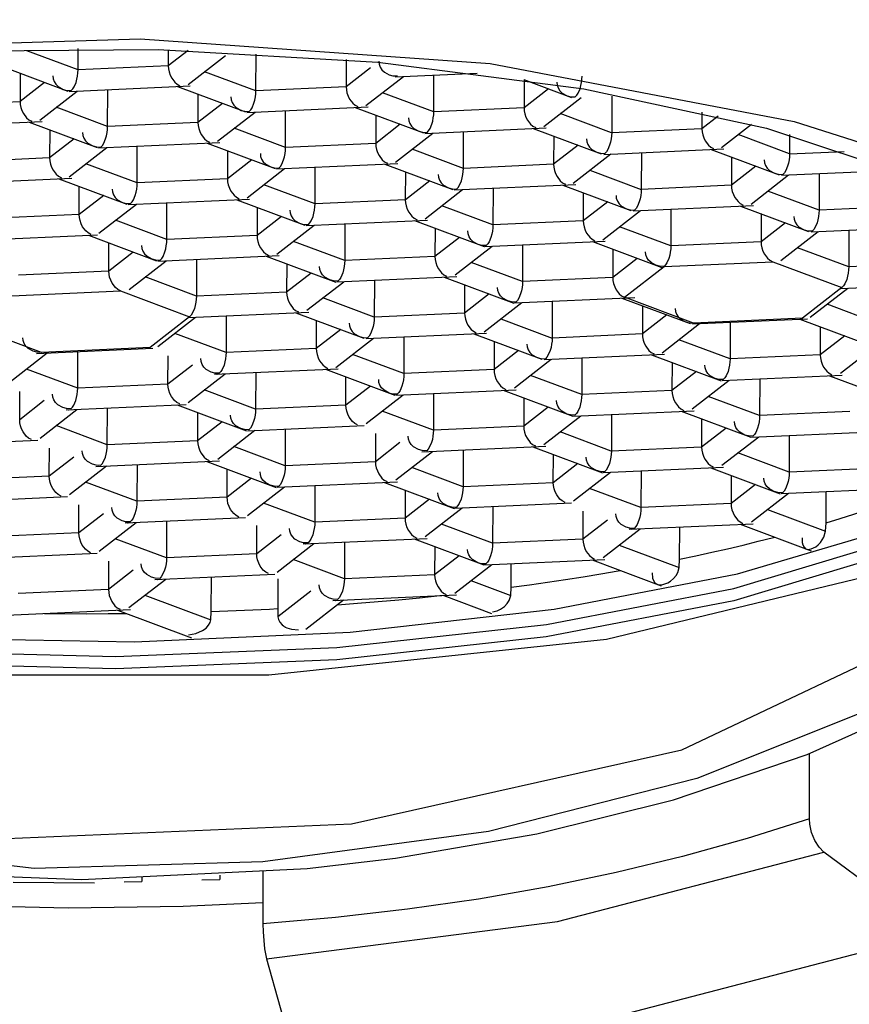
# Model space of a CAD drawing. Units: inches. Extents: x 25.1 to 75.1, y 1.8 to 34.1.
# Drawn here: x 41.6 to 41.8, y 20.9 to 21.2 of the extents above; entities that cross this region are included whole.
import ezdxf

# ---------------------------------------------------------------- set-up
doc = ezdxf.new("R2010")
doc.units = ezdxf.units.IN
doc.header["$MEASUREMENT"] = 0
doc.layers.add('DIM', color=3, linetype='Continuous')
doc.styles.get("Standard").update_dxf_attribs({"font": 'arial.ttf'})
doc.dimstyles.get("Standard").update_dxf_attribs({"dimtxt": 0.18, "dimasz": 0.18, "dimexe": 0.18, "dimexo": 0.0625, "dimgap": 0.09, "dimtad": 0, "dimtih": 1, "dimtoh": 1, "dimdec": 4, "dimzin": 0, "dimdsep": 46, "dimlunit": 4, "dimtxsty": 'Standard', "dimcen": 0.18, "dimadec": 0, "dimazin": 0, "dimtfac": 1, "dimtdec": 4, "dimtofl": 0, "dimtmove": 0, "dimatfit": 3, "dimfxl": 1, "dimfrac": 2, "dimtolj": 1, "dimtzin": 0, "dimarcsym": 0})

# ---------------------------------------------------------------- blocks, each defined once
blk = doc.blocks.new('*D11')
at = {"layer": 'Defpoints', "color": 0, "transparency": 16777216}
for p in [(42.71164, 22.67286), (42.71164, 17.26753), (40.4686, 17.25864)]:
    blk.add_point(p, dxfattribs=at)
at = {"layer": 'DIM', "color": 0, "lineweight": -2, "transparency": 16777216}
for p, q in [((40.4686, 17.32114), (40.4686, 22.85286)), ((42.71164, 17.33003), (42.71164, 22.85286)), ((40.2886, 22.67286), (40.1086, 22.67286)), ((42.89164, 22.67286), (43.07164, 22.67286))]:
    blk.add_line(p, q, dxfattribs=at)
at = {"layer": 'DIM', "color": 0, "transparency": 16777216}
for points in [[(40.2886, 22.70286), (40.2886, 22.64286), (40.4686, 22.67286)], [(42.89164, 22.70286), (42.89164, 22.64286), (42.71164, 22.67286)]]:
    blk.add_solid(points, dxfattribs=at)
at = {"layer": 'DIM', "color": 0, "transparency": 16777216, "insert": (41.59012, 22.67286), "char_height": 0.18, "attachment_point": 5}
blk.add_mtext('\\A1;%%C2 1/4" [57mm]', dxfattribs=at)

msp = doc.modelspace()

# ---------------------------------------------------------------- linework, layer by layer
for points in [[(41.26629, 21.07777), (41.27805, 21.11025), (41.32503, 21.13967), (41.40191, 21.16266), (41.50004, 21.17669), (41.60836, 21.1801), (41.71464, 21.17259), (41.8069, 21.15496), (41.8429, 21.1435), (41.8962, 21.11485), (41.915, 21.08258), (41.91389, 21.07404)], [(41.58952, 21.17062), (41.58953, 21.17709)], [(41.41954, 21.16235), (41.48017, 21.17137), (41.54594, 21.17627), (41.61379, 21.17678), (41.68055, 21.17292), (41.74309, 21.16483), (41.7985, 21.15294), (41.84417, 21.13775)], [(41.5895, 21.17062), (41.57392, 21.17644)], [(41.61691, 21.1767), (41.6169, 21.17184)], [(41.62291, 21.17652), (41.61691, 21.17186)], [(41.62289, 21.16615), (41.63426, 21.175)], [(41.64351, 21.16425), (41.64354, 21.1754)], [(41.56568, 21.17191), (41.58635, 21.16419)], [(41.61691, 21.17186), (41.5895, 21.17062)], [(41.6169, 21.17184), (41.61695, 21.17095), (41.61715, 21.17), (41.61748, 21.16905), (41.61794, 21.16814), (41.61889, 21.16689), (41.6196, 21.16628), (41.62045, 21.16582)], [(41.67093, 21.17376), (41.6709, 21.16547)], [(41.67835, 21.17126), (41.6709, 21.16548)], [(41.68087, 21.17323), (41.68097, 21.17235), (41.68128, 21.17149), (41.68179, 21.17068), (41.68251, 21.16997), (41.68401, 21.16914), (41.68512, 21.16885), (41.68647, 21.16878)], [(41.90535, 21.03004), (41.83168, 20.97703), (41.77738, 20.95535), (41.7141, 20.9393), (41.64559, 20.93005), (41.57621, 20.928), (41.45053, 20.94274), (41.34453, 20.97957), (41.30116, 21.00672), (41.26904, 21.03837), (41.25057, 21.07263), (41.24646, 21.10731), (41.27594, 21.17016)], [(41.5719, 21.16959), (41.57188, 21.16105)], [(41.58185, 21.16878), (41.58194, 21.16791), (41.58225, 21.16706), (41.58276, 21.16626), (41.58349, 21.16554), (41.58499, 21.16471), (41.58611, 21.16441), (41.58745, 21.16434)], [(41.58745, 21.16434), (41.58794, 21.16486), (41.58836, 21.16551), (41.58891, 21.16684), (41.58916, 21.16779), (41.58936, 21.16876), (41.58947, 21.16971), (41.58952, 21.17062)], [(41.64352, 21.16425), (41.62793, 21.17007)], [(41.67689, 21.15977), (41.68828, 21.16863)], [(41.68578, 21.16852), (41.71065, 21.16962)], [(41.69751, 21.15787), (41.69754, 21.16904)], [(41.74048, 21.1624), (41.74098, 21.16292), (41.74138, 21.16358), (41.74193, 21.1649), (41.74219, 21.16585), (41.74239, 21.16683), (41.7425, 21.16777), (41.74254, 21.16868)], [(41.57932, 21.16683), (41.57188, 21.16105)], [(41.58679, 21.16409), (41.62359, 21.16573)], [(41.61969, 21.16555), (41.64034, 21.15783)], [(41.6709, 21.16548), (41.64352, 21.16425)], [(41.6709, 21.16547), (41.67097, 21.16457), (41.67115, 21.16362), (41.67149, 21.16267), (41.67194, 21.16177), (41.67289, 21.16052), (41.6736, 21.15991), (41.67447, 21.15945)], [(41.72482, 21.16771), (41.73938, 21.16227)], [(41.72493, 21.16767), (41.72492, 21.15911)], [(41.73487, 21.16685), (41.73498, 21.16597), (41.73527, 21.16512), (41.73579, 21.1643), (41.73652, 21.1636), (41.73803, 21.16277), (41.73914, 21.16248), (41.74048, 21.1624)], [(41.83635, 21.02376), (41.78865, 21.00937), (41.73168, 20.99844), (41.66811, 20.99144), (41.6009, 20.98871), (41.53319, 20.99039), (41.46816, 20.9964), (41.40885, 21.00645), (41.35802, 21.02008), (41.31804, 21.03664), (41.29082, 21.05536), (41.27759, 21.07538), (41.27898, 21.09575), (41.29495, 21.11551), (41.3247, 21.13374), (41.3669, 21.14961), (41.41954, 21.16235)], [(41.57786, 21.15535), (41.58925, 21.16419)], [(41.59849, 21.15344), (41.59853, 21.16461)], [(41.6259, 21.16322), (41.62589, 21.15467)], [(41.63586, 21.16242), (41.63596, 21.16154), (41.63626, 21.16068), (41.63678, 21.15988), (41.63748, 21.15916), (41.639, 21.15833), (41.64011, 21.15804), (41.64146, 21.15797)], [(41.64146, 21.15797), (41.64196, 21.15848), (41.64236, 21.15913), (41.6429, 21.16048), (41.64317, 21.16141), (41.64336, 21.16239), (41.64347, 21.16335), (41.64351, 21.16425)], [(41.69751, 21.15787), (41.68194, 21.16369)], [(41.73235, 21.1649), (41.72491, 21.15911)], [(41.73089, 21.15341), (41.74228, 21.16225)], [(41.75156, 21.16266), (41.75153, 21.15151)], [(41.54449, 21.15983), (41.57188, 21.16105)], [(41.57188, 21.16105), (41.57194, 21.16014), (41.57214, 21.15919), (41.57246, 21.15825), (41.57291, 21.15733), (41.57386, 21.15608), (41.57458, 21.15547), (41.57544, 21.15501)], [(41.59849, 21.15345), (41.5829, 21.15927)], [(41.63334, 21.16045), (41.62589, 21.15467)], [(41.64075, 21.15771), (41.67761, 21.15937)], [(41.67369, 21.15918), (41.69436, 21.15146)], [(41.72491, 21.15911), (41.69751, 21.15787)], [(41.72492, 21.15911), (41.72497, 21.15821), (41.72516, 21.15726), (41.72549, 21.1563), (41.72594, 21.15539), (41.7269, 21.15414), (41.72761, 21.15355), (41.72847, 21.15309)], [(41.63187, 21.14899), (41.64325, 21.15782)], [(41.6525, 21.14706), (41.65252, 21.15824)], [(41.67992, 21.15686), (41.67989, 21.14831)], [(41.69546, 21.15159), (41.69595, 21.15212), (41.69637, 21.15277), (41.69692, 21.1541), (41.69718, 21.15504), (41.69736, 21.15602), (41.69749, 21.15698), (41.69751, 21.15787)], [(41.75152, 21.1515), (41.73593, 21.15734)], [(41.77893, 21.15776), (41.77891, 21.15273)], [(41.78391, 21.15661), (41.77892, 21.15275)], [(41.54176, 21.15328), (41.57858, 21.15492)], [(41.57466, 21.15475), (41.59533, 21.14702)], [(41.59643, 21.14717), (41.59693, 21.14769), (41.59735, 21.14834), (41.59788, 21.14967), (41.59815, 21.15062), (41.59835, 21.15158), (41.59845, 21.15254), (41.59849, 21.15344)], [(41.62589, 21.15467), (41.59849, 21.15345)], [(41.62589, 21.15467), (41.62595, 21.15376), (41.62614, 21.15281), (41.62646, 21.15188), (41.62693, 21.15096), (41.62787, 21.14971), (41.62859, 21.1491), (41.62945, 21.14864)], [(41.68733, 21.15409), (41.67989, 21.1483)], [(41.68986, 21.15604), (41.68996, 21.15516), (41.69026, 21.15431), (41.69078, 21.15352), (41.6915, 21.15279), (41.693, 21.15196), (41.69411, 21.15167), (41.69546, 21.15159)], [(41.7849, 21.14704), (41.794, 21.15412)], [(41.58089, 21.15242), (41.58086, 21.14386)], [(41.59083, 21.15161), (41.59093, 21.15074), (41.59124, 21.14987), (41.59175, 21.14907), (41.59247, 21.14837), (41.59397, 21.14752), (41.59508, 21.14724), (41.59643, 21.14717)], [(41.65249, 21.14708), (41.63692, 21.1529)], [(41.68588, 21.14261), (41.69726, 21.15144)], [(41.69476, 21.15134), (41.73161, 21.15299)], [(41.7065, 21.1407), (41.70653, 21.15186)], [(41.72769, 21.1528), (41.74836, 21.14508)], [(41.73392, 21.15048), (41.7339, 21.14194)], [(41.75153, 21.15151), (41.75148, 21.15059), (41.75136, 21.14964), (41.75118, 21.14866), (41.75091, 21.14773), (41.75036, 21.1464), (41.74996, 21.14575), (41.74947, 21.14522)], [(41.77892, 21.15275), (41.75152, 21.1515)], [(41.77891, 21.15273), (41.77897, 21.15184), (41.77917, 21.15089), (41.7795, 21.14994), (41.77996, 21.14903), (41.7809, 21.14777), (41.78161, 21.14717), (41.78247, 21.14671)], [(41.80553, 21.14514), (41.78995, 21.15097)], [(41.80554, 21.15098), (41.80553, 21.14514)], [(41.58831, 21.14964), (41.58086, 21.14386)], [(41.59573, 21.1469), (41.63258, 21.14856)], [(41.60747, 21.13627), (41.6075, 21.14743)], [(41.62868, 21.14838), (41.64933, 21.14065)], [(41.67989, 21.1483), (41.65249, 21.14708)], [(41.67989, 21.14831), (41.67996, 21.1474), (41.68014, 21.14645), (41.68047, 21.1455), (41.68093, 21.14459), (41.68188, 21.14333), (41.68258, 21.14274), (41.68344, 21.14228)], [(41.74134, 21.14771), (41.73389, 21.14194)], [(41.74386, 21.14967), (41.74396, 21.14879), (41.74426, 21.14794), (41.74478, 21.14714), (41.7455, 21.14643), (41.747, 21.1456), (41.74813, 21.1453), (41.74947, 21.14522)], [(41.58684, 21.13818), (41.59824, 21.14701)], [(41.63489, 21.14606), (41.63487, 21.1375)], [(41.64485, 21.14523), (41.64494, 21.14436), (41.64523, 21.1435), (41.64575, 21.1427), (41.64647, 21.14199), (41.64799, 21.14116), (41.6491, 21.14088), (41.65044, 21.1408)], [(41.65044, 21.1408), (41.65094, 21.14131), (41.65134, 21.14198), (41.65189, 21.14329), (41.65215, 21.14424), (41.65235, 21.14521), (41.65246, 21.14617), (41.6525, 21.14706)], [(41.7065, 21.1407), (41.69092, 21.14653)], [(41.73987, 21.13624), (41.75127, 21.14508)], [(41.7491, 21.14497), (41.78561, 21.14662)], [(41.76054, 21.14549), (41.76051, 21.13433)], [(41.78171, 21.14644), (41.80236, 21.13872)], [(41.80553, 21.14514), (41.80549, 21.14424), (41.80538, 21.14328), (41.80518, 21.1423), (41.80492, 21.14135), (41.80436, 21.14002), (41.80396, 21.13937), (41.80347, 21.13886)], [(41.80553, 21.14514), (41.82215, 21.14588)], [(41.58086, 21.14386), (41.55348, 21.14264)], [(41.58086, 21.14386), (41.58093, 21.14295), (41.58113, 21.14203), (41.58145, 21.14107), (41.5819, 21.14015), (41.58284, 21.1389), (41.58355, 21.13829), (41.58443, 21.13784)], [(41.60747, 21.13627), (41.59189, 21.1421)], [(41.6423, 21.14328), (41.63486, 21.13749)], [(41.64974, 21.14053), (41.6866, 21.14218)], [(41.68268, 21.142), (41.70333, 21.13427)], [(41.73389, 21.14194), (41.7065, 21.1407)], [(41.7339, 21.14194), (41.73396, 21.14103), (41.73415, 21.14008), (41.73447, 21.13914), (41.73493, 21.13822), (41.73588, 21.13696), (41.7366, 21.13636), (41.73746, 21.1359)], [(41.78793, 21.14411), (41.7879, 21.13556)], [(41.79535, 21.14134), (41.78791, 21.13556)], [(41.79788, 21.14331), (41.79797, 21.14242), (41.79828, 21.14157), (41.79879, 21.14077), (41.7995, 21.14005), (41.80101, 21.13922), (41.80212, 21.13893), (41.80347, 21.13886)], [(41.64085, 21.1318), (41.65223, 21.14063)], [(41.66148, 21.12991), (41.66151, 21.14105)], [(41.6889, 21.13968), (41.68887, 21.13113)], [(41.69884, 21.13886), (41.69895, 21.13799), (41.69925, 21.13713), (41.69977, 21.13633), (41.70048, 21.13563), (41.70198, 21.13479), (41.7031, 21.1345), (41.70445, 21.13442)], [(41.70445, 21.13442), (41.70494, 21.13494), (41.70535, 21.1356), (41.70589, 21.13692), (41.70617, 21.13787), (41.70634, 21.13883), (41.70646, 21.13979), (41.7065, 21.1407)], [(41.74492, 21.14016), (41.7605, 21.13434)], [(41.79389, 21.12986), (41.80526, 21.13871)], [(41.8031, 21.13861), (41.83811, 21.14017)], [(41.81454, 21.13913), (41.81451, 21.12795)], [(41.54994, 21.13605), (41.58757, 21.13775)], [(41.58365, 21.13757), (41.60432, 21.12985)], [(41.58985, 21.12669), (41.58988, 21.13525)], [(41.60541, 21.12999), (41.60591, 21.13052), (41.60633, 21.13117), (41.60688, 21.13248), (41.60713, 21.13343), (41.60733, 21.13441), (41.60745, 21.13536), (41.60747, 21.13627)], [(41.63486, 21.13749), (41.60747, 21.13627)], [(41.63487, 21.1375), (41.63493, 21.13659), (41.63512, 21.13566), (41.63544, 21.13469), (41.6359, 21.1338), (41.63686, 21.13252), (41.63757, 21.13193), (41.63843, 21.13147)], [(41.66148, 21.12989), (41.64591, 21.13572)], [(41.69632, 21.1369), (41.68888, 21.13113)], [(41.70373, 21.13415), (41.7406, 21.13581)], [(41.73668, 21.13564), (41.75735, 21.12791)], [(41.78791, 21.13556), (41.7605, 21.13434)], [(41.7879, 21.13556), (41.78795, 21.13465), (41.78815, 21.1337), (41.78848, 21.13277), (41.78894, 21.13185), (41.78989, 21.1306), (41.79059, 21.12999), (41.79146, 21.12953)], [(41.59729, 21.13248), (41.58985, 21.1267)], [(41.59982, 21.13444), (41.59992, 21.13355), (41.60022, 21.1327), (41.60073, 21.1319), (41.60146, 21.13118), (41.60296, 21.13037), (41.60407, 21.13007), (41.60541, 21.12999)], [(41.69486, 21.12543), (41.70624, 21.13427)], [(41.71551, 21.13468), (41.71549, 21.12353)], [(41.7429, 21.13331), (41.74288, 21.12475)], [(41.75285, 21.1325), (41.75294, 21.13163), (41.75325, 21.13076), (41.75376, 21.12996), (41.75449, 21.12925), (41.75599, 21.12841), (41.7571, 21.12813), (41.75845, 21.12806)], [(41.76051, 21.13433), (41.76047, 21.13343), (41.76035, 21.13247), (41.76016, 21.13149), (41.7599, 21.13054), (41.75933, 21.12923), (41.75893, 21.12856), (41.75845, 21.12806)], [(41.81452, 21.12797), (41.79893, 21.13378)], [(41.59583, 21.12099), (41.60722, 21.12984)], [(41.60472, 21.12972), (41.64157, 21.13137)], [(41.61646, 21.1191), (41.61649, 21.13024)], [(41.63767, 21.13119), (41.65832, 21.12348)], [(41.65943, 21.12363), (41.65992, 21.12414), (41.66033, 21.12479), (41.66087, 21.12611), (41.66114, 21.12706), (41.66133, 21.12802), (41.66144, 21.12898), (41.66148, 21.12991)], [(41.68888, 21.13113), (41.66148, 21.12989)], [(41.68887, 21.13113), (41.68893, 21.13022), (41.68913, 21.12928), (41.68946, 21.12833), (41.68991, 21.12742), (41.69086, 21.12615), (41.69157, 21.12555), (41.69243, 21.12509)], [(41.71549, 21.12353), (41.69991, 21.12935)], [(41.75032, 21.13053), (41.74288, 21.12475)], [(41.75808, 21.1278), (41.79459, 21.12944)], [(41.79069, 21.12927), (41.81134, 21.12154)], [(41.58985, 21.1267), (41.56246, 21.12546)], [(41.59342, 21.12067), (41.59255, 21.12113), (41.59185, 21.12173), (41.59089, 21.12299), (41.59043, 21.1239), (41.59011, 21.12485), (41.58992, 21.1258), (41.58985, 21.12669)], [(41.64388, 21.12887), (41.64386, 21.12032)], [(41.65382, 21.12806), (41.65391, 21.12718), (41.65422, 21.12634), (41.65474, 21.12552), (41.65546, 21.12482), (41.65697, 21.12399), (41.65808, 21.12369), (41.65943, 21.12363)], [(41.74884, 21.11904), (41.76025, 21.1279)], [(41.76953, 21.12832), (41.76949, 21.11716)], [(41.7969, 21.12695), (41.79689, 21.11839)], [(41.81451, 21.12795), (41.81447, 21.12706), (41.81436, 21.12609), (41.81417, 21.12512), (41.8139, 21.12418), (41.81335, 21.12287), (41.81295, 21.12219), (41.81246, 21.12169)], [(41.8419, 21.12919), (41.81452, 21.12797)], [(41.22368, 21.12334), (41.22501, 21.09727), (41.23774, 21.06359), (41.26015, 21.03274), (41.29023, 21.0058), (41.32633, 20.98292), (41.36716, 20.96392), (41.41057, 20.94905), (41.458, 20.93747), (41.49482, 20.93124), (41.534, 20.92694), (41.59066, 20.92468), (41.65907, 20.928), (41.68592, 20.93116), (41.72878, 20.93859), (41.77026, 20.94893), (41.81093, 20.96267), (41.84865, 20.97958), (41.88226, 20.99951), (41.91085, 21.02233), (41.93365, 21.048), (41.94982, 21.07663), (41.95808, 21.10842), (41.95731, 21.12368)], [(41.61646, 21.1191), (41.60088, 21.12493)], [(41.6513, 21.12609), (41.64385, 21.12033)], [(41.64982, 21.11461), (41.66122, 21.12348)], [(41.65872, 21.12335), (41.69557, 21.125)], [(41.6705, 21.12387), (41.67047, 21.11272)], [(41.69167, 21.12483), (41.71279, 21.11693)], [(41.71549, 21.12353), (41.71544, 21.12262), (41.71533, 21.12167), (41.71514, 21.1207), (41.71488, 21.11975), (41.71432, 21.11842), (41.71392, 21.11777), (41.71343, 21.11725)], [(41.74288, 21.12475), (41.71549, 21.12353)], [(41.74288, 21.12475), (41.74294, 21.12384), (41.74313, 21.12291), (41.74346, 21.12196), (41.74391, 21.12104), (41.74486, 21.11979), (41.74558, 21.11918), (41.74644, 21.11872)], [(41.80432, 21.12415), (41.79688, 21.11838)], [(41.80686, 21.12612), (41.80696, 21.12525), (41.80726, 21.12439), (41.80776, 21.12359), (41.80848, 21.12288), (41.81, 21.12204), (41.81111, 21.12175), (41.81246, 21.12169)], [(41.55893, 21.11889), (41.59542, 21.12052)], [(41.59264, 21.12038), (41.61331, 21.11267)], [(41.64385, 21.12033), (41.61646, 21.1191)], [(41.64386, 21.12032), (41.64392, 21.11942), (41.64411, 21.11847), (41.64443, 21.11752), (41.64489, 21.11661), (41.64584, 21.11535), (41.64656, 21.11476), (41.64742, 21.11429)], [(41.69789, 21.1225), (41.69786, 21.11394)], [(41.71343, 21.11725), (41.71208, 21.11733), (41.71097, 21.1176), (41.70947, 21.11844), (41.70875, 21.11915), (41.70824, 21.11996), (41.70793, 21.12082), (41.70783, 21.1217)], [(41.76949, 21.11716), (41.7539, 21.12297)], [(41.80285, 21.11268), (41.81425, 21.12152)], [(41.81208, 21.12143), (41.84861, 21.12307)], [(41.82352, 21.12194), (41.8235, 21.11079)], [(41.59883, 21.10952), (41.59886, 21.11806)], [(41.6088, 21.11725), (41.6089, 21.11637), (41.60921, 21.11553), (41.60972, 21.11473), (41.61044, 21.11401), (41.61194, 21.11318), (41.61306, 21.11288), (41.6144, 21.11282)], [(41.6144, 21.11282), (41.6149, 21.11333), (41.61532, 21.11398), (41.61586, 21.11531), (41.61613, 21.11626), (41.6163, 21.11722), (41.61643, 21.11817), (41.61646, 21.1191)], [(41.67046, 21.11272), (41.65489, 21.11854)], [(41.70531, 21.11972), (41.69786, 21.11394)], [(41.71305, 21.11701), (41.74958, 21.11863)], [(41.7245, 21.11751), (41.72447, 21.10635)], [(41.74566, 21.11846), (41.76678, 21.11056)], [(41.79688, 21.11838), (41.76949, 21.11716)], [(41.79689, 21.11839), (41.79694, 21.11748), (41.79714, 21.11655), (41.79746, 21.11558), (41.79793, 21.11466), (41.79887, 21.11341), (41.79959, 21.1128), (41.80044, 21.11234)], [(41.60628, 21.1153), (41.59883, 21.10952)], [(41.70402, 21.10841), (41.71522, 21.1171)], [(41.75189, 21.11614), (41.75186, 21.10758)], [(41.76743, 21.11088), (41.76608, 21.11096), (41.76497, 21.11126), (41.76347, 21.11207), (41.76275, 21.11278), (41.76223, 21.11359), (41.76193, 21.11444), (41.76183, 21.11533)], [(41.76949, 21.11716), (41.76946, 21.11625), (41.76933, 21.1153), (41.76915, 21.11432), (41.76889, 21.11337), (41.76832, 21.11206), (41.76791, 21.11141), (41.76743, 21.11088)], [(41.82349, 21.11078), (41.80792, 21.11661)], [(41.605, 21.10396), (41.61621, 21.11267)], [(41.61371, 21.11256), (41.65055, 21.1142)], [(41.62547, 21.11307), (41.62545, 21.10191)], [(41.64664, 21.11402), (41.66778, 21.10613)], [(41.65286, 21.11169), (41.65284, 21.10315)], [(41.67047, 21.11272), (41.67043, 21.11183), (41.67031, 21.11086), (41.67012, 21.10989), (41.66986, 21.10895), (41.6693, 21.10761), (41.6689, 21.10696), (41.66841, 21.10644)], [(41.69786, 21.11394), (41.67046, 21.11272)], [(41.69786, 21.11394), (41.69791, 21.11305), (41.69811, 21.1121), (41.69844, 21.11115), (41.6989, 21.11024), (41.69985, 21.10899), (41.70055, 21.10838), (41.70141, 21.10792)], [(41.72447, 21.10635), (41.70889, 21.11216)], [(41.75931, 21.11337), (41.75186, 21.10757)], [(41.76743, 21.11088), (41.80044, 21.11234)], [(41.80044, 21.11234), (41.82144, 21.1045)], [(41.85089, 21.11202), (41.82349, 21.11078)], [(41.59883, 21.10952), (41.57144, 21.1083)], [(41.60239, 21.10348), (41.60154, 21.10395), (41.60083, 21.10456), (41.59987, 21.1058), (41.59942, 21.10673), (41.5991, 21.10766), (41.5989, 21.10861), (41.59883, 21.10952)], [(41.66028, 21.10892), (41.65284, 21.10315)], [(41.66841, 21.10644), (41.66706, 21.10652), (41.66595, 21.10682), (41.66444, 21.10763), (41.66372, 21.10835), (41.66321, 21.10915), (41.6629, 21.11001), (41.66281, 21.11089)], [(41.75542, 21.10154), (41.76743, 21.11088)], [(41.8235, 21.11079), (41.82346, 21.10987), (41.82335, 21.10892), (41.82315, 21.10795), (41.82289, 21.107), (41.82233, 21.10568), (41.82193, 21.10503), (41.82144, 21.1045)], [(41.62545, 21.10192), (41.60986, 21.10774)], [(41.659, 21.0976), (41.6702, 21.10629)], [(41.66804, 21.1062), (41.70455, 21.10784)], [(41.67948, 21.10671), (41.67944, 21.09554)], [(41.70065, 21.10765), (41.72178, 21.09975)], [(41.70686, 21.10533), (41.70685, 21.09677)], [(41.72447, 21.10635), (41.72443, 21.10545), (41.72432, 21.10449), (41.72413, 21.10351), (41.72386, 21.10258), (41.7233, 21.10125), (41.7229, 21.1006), (41.72242, 21.10007)], [(41.75186, 21.10757), (41.72447, 21.10635)], [(41.75186, 21.10758), (41.75193, 21.10669), (41.75211, 21.10574), (41.75245, 21.10477), (41.7529, 21.10386), (41.75385, 21.10262), (41.75455, 21.10201), (41.75543, 21.10154)], [(41.82107, 21.10424), (41.8576, 21.10588)], [(41.56939, 21.10202), (41.60239, 21.10348)], [(41.60239, 21.10348), (41.62339, 21.09564)], [(41.65284, 21.10315), (41.62545, 21.10192)], [(41.65284, 21.10315), (41.6529, 21.10224), (41.65309, 21.10129), (41.65341, 21.10035), (41.65387, 21.09943), (41.65482, 21.09818), (41.65554, 21.09757), (41.6564, 21.09711)], [(41.71429, 21.10256), (41.70685, 21.09677)], [(41.72242, 21.10007), (41.72107, 21.10015), (41.71995, 21.10045), (41.71844, 21.10126), (41.71774, 21.10198), (41.71722, 21.10278), (41.71692, 21.10363), (41.71682, 21.10452)], [(41.82144, 21.1045), (41.80943, 21.09518)], [(41.81183, 21.0955), (41.82323, 21.10435)], [(41.62545, 21.10191), (41.6254, 21.10102), (41.62529, 21.10005), (41.62509, 21.09908), (41.62483, 21.09814), (41.62428, 21.09682), (41.62387, 21.09615), (41.62339, 21.09564)], [(41.67945, 21.09555), (41.66386, 21.10137)], [(41.71283, 21.09109), (41.72421, 21.09992)], [(41.72204, 21.09982), (41.75857, 21.10146)], [(41.73348, 21.10034), (41.73346, 21.08917)], [(41.75465, 21.10127), (41.77532, 21.09356)], [(41.77642, 21.09371), (41.75542, 21.10154)], [(41.83248, 21.09361), (41.81691, 21.09943)], [(41.62301, 21.09539), (41.65954, 21.09703)], [(41.65562, 21.09685), (41.67629, 21.08912)], [(41.70685, 21.09677), (41.67945, 21.09555)], [(41.70685, 21.09677), (41.7069, 21.09588), (41.7071, 21.09493), (41.70743, 21.09398), (41.70789, 21.09307), (41.70883, 21.09181), (41.70954, 21.09121), (41.7104, 21.09075)], [(41.76088, 21.09895), (41.76085, 21.0904)], [(41.77082, 21.09814), (41.77091, 21.09726), (41.77122, 21.09642), (41.77173, 21.0956), (41.77246, 21.0949), (41.77396, 21.09407), (41.77507, 21.09377), (41.77642, 21.09369)], [(41.62339, 21.09564), (41.61138, 21.08631)], [(41.61377, 21.08662), (41.62518, 21.09548)], [(41.63446, 21.0959), (41.63443, 21.08474)], [(41.66185, 21.09453), (41.66182, 21.08597)], [(41.67179, 21.09371), (41.67189, 21.09284), (41.67219, 21.09197), (41.67271, 21.09117), (41.67343, 21.09046), (41.67493, 21.08962), (41.67604, 21.08935), (41.6774, 21.08927)], [(41.67944, 21.09554), (41.67941, 21.09464), (41.67929, 21.09368), (41.67911, 21.0927), (41.67884, 21.09177), (41.67827, 21.09045), (41.67787, 21.08979), (41.6774, 21.08927)], [(41.71788, 21.09501), (41.73346, 21.08917)], [(41.76829, 21.09619), (41.76085, 21.09041)], [(41.76682, 21.0847), (41.77822, 21.09354)], [(41.77605, 21.09345), (41.81094, 21.09501)], [(41.80943, 21.09518), (41.77642, 21.09371)], [(41.78749, 21.09396), (41.78746, 21.0828)], [(41.80865, 21.09491), (41.82932, 21.08719)], [(41.57837, 21.08483), (41.55738, 21.09269)], [(41.63443, 21.08474), (41.61885, 21.09056)], [(41.66927, 21.09175), (41.66182, 21.08596)], [(41.67703, 21.08901), (41.71354, 21.09065)], [(41.70964, 21.09048), (41.73029, 21.08275)], [(41.76085, 21.09041), (41.73346, 21.08917)], [(41.76085, 21.0904), (41.76092, 21.0895), (41.76109, 21.08855), (41.76143, 21.08762), (41.76189, 21.08669), (41.76283, 21.08543), (41.76354, 21.08483), (41.7644, 21.08437)], [(41.81487, 21.09258), (41.81486, 21.08402)], [(41.27639, 21.08747), (41.2776, 21.07914), (41.29082, 21.05912), (41.31805, 21.0404), (41.35803, 21.02383), (41.40886, 21.01021), (41.46816, 21.00016), (41.53321, 20.99415), (41.6009, 20.99247), (41.66812, 20.99519), (41.73169, 21.00218), (41.78867, 21.01314), (41.83636, 21.02752), (41.87254, 21.04466), (41.89554, 21.06378), (41.90427, 21.08395), (41.90434, 21.08584)], [(41.57837, 21.08483), (41.57702, 21.08492), (41.5759, 21.08521), (41.5744, 21.08603), (41.57368, 21.08673), (41.57317, 21.08755), (41.57286, 21.0884), (41.57277, 21.08928)], [(41.66779, 21.08026), (41.6792, 21.08911)], [(41.68846, 21.08953), (41.68843, 21.07838)], [(41.71585, 21.08816), (41.71583, 21.0796)], [(41.72581, 21.08733), (41.7259, 21.08646), (41.72621, 21.08561), (41.72671, 21.08481), (41.72743, 21.0841), (41.72894, 21.08326), (41.73005, 21.08298), (41.7314, 21.08288)], [(41.73346, 21.08917), (41.73342, 21.08827), (41.7333, 21.0873), (41.73311, 21.08633), (41.73285, 21.08539), (41.73229, 21.08408), (41.73189, 21.08341), (41.7314, 21.08288)], [(41.78746, 21.08281), (41.77188, 21.08863)], [(41.8223, 21.08981), (41.81485, 21.08403)], [(41.56897, 21.07599), (41.58016, 21.08469)], [(41.57689, 21.08452), (41.61219, 21.08611)], [(41.57759, 21.08456), (41.57771, 21.08452)], [(41.61138, 21.08631), (41.57837, 21.08483)], [(41.58941, 21.07393), (41.58944, 21.08509)], [(41.63443, 21.08474), (41.63439, 21.08383), (41.63427, 21.08288), (41.63409, 21.0819), (41.63382, 21.08096), (41.63326, 21.07964), (41.63286, 21.07899), (41.63238, 21.07846)], [(41.66182, 21.08596), (41.63443, 21.08474)], [(41.66182, 21.08597), (41.66189, 21.08507), (41.66208, 21.08413), (41.66241, 21.08317), (41.66286, 21.08226), (41.6638, 21.081), (41.66453, 21.0804), (41.66539, 21.07994)], [(41.72326, 21.08538), (41.71582, 21.0796)], [(41.82103, 21.07849), (41.83222, 21.08718)], [(41.61681, 21.07516), (41.61683, 21.08372)], [(41.63238, 21.07846), (41.63103, 21.07854), (41.62991, 21.07884), (41.62842, 21.07965), (41.6277, 21.08037), (41.62718, 21.08117), (41.62688, 21.08203), (41.62677, 21.08291)], [(41.68843, 21.07836), (41.67285, 21.0842)], [(41.722, 21.07404), (41.73319, 21.08275)], [(41.73103, 21.08265), (41.76756, 21.08428)], [(41.74247, 21.08315), (41.74244, 21.072)], [(41.76364, 21.08412), (41.78477, 21.07621)], [(41.76986, 21.08178), (41.76983, 21.07322)], [(41.78746, 21.0828), (41.78742, 21.0819), (41.7873, 21.08094), (41.78711, 21.07998), (41.78686, 21.07902), (41.78629, 21.0777), (41.78589, 21.07704), (41.7854, 21.07653)], [(41.81485, 21.08403), (41.78746, 21.08281)], [(41.81486, 21.08402), (41.81491, 21.08313), (41.81511, 21.08218), (41.81543, 21.08124), (41.81589, 21.08032), (41.81684, 21.07907), (41.81756, 21.07846), (41.81842, 21.078)], [(41.58941, 21.07393), (41.57382, 21.07976)], [(41.62425, 21.08096), (41.61681, 21.07515)], [(41.6309, 21.07816), (41.66853, 21.07984)], [(41.64344, 21.07872), (41.64342, 21.06757)], [(41.66461, 21.07967), (41.68572, 21.07177)], [(41.68843, 21.07838), (41.6884, 21.07746), (41.68828, 21.07651), (41.68809, 21.07553), (41.68783, 21.07458), (41.68726, 21.07327), (41.68686, 21.07261), (41.68637, 21.0721)], [(41.71582, 21.0796), (41.68843, 21.07836)], [(41.71583, 21.0796), (41.71589, 21.07869), (41.71608, 21.07775), (41.7164, 21.07681), (41.71688, 21.07588), (41.71782, 21.07462), (41.71852, 21.07402), (41.71939, 21.07356)], [(41.77728, 21.079), (41.76983, 21.07322)], [(41.7854, 21.07653), (41.78406, 21.0766), (41.78294, 21.07689), (41.78144, 21.07773), (41.78072, 21.07843), (41.78021, 21.07923), (41.7799, 21.0801), (41.7798, 21.08097)], [(41.62297, 21.06962), (41.63417, 21.07831)], [(41.63161, 21.07819), (41.63173, 21.07815)], [(41.6708, 21.06879), (41.67084, 21.07735)], [(41.68637, 21.0721), (41.68503, 21.07217), (41.68392, 21.07246), (41.68242, 21.07329), (41.68169, 21.074), (41.68118, 21.07481), (41.68087, 21.07565), (41.68078, 21.07653)], [(41.74244, 21.072), (41.72687, 21.07782)], [(41.776, 21.06768), (41.7872, 21.07637)], [(41.78504, 21.07628), (41.82156, 21.07792)], [(41.79647, 21.07679), (41.79645, 21.06563)], [(41.81764, 21.07774), (41.83875, 21.06985)], [(41.27025, 21.07267), (41.29107, 21.04587), (41.34958, 21.01813), (41.43523, 20.99768), (41.53839, 20.98687), (41.6474, 20.98687), (41.74997, 20.99768), (41.83455, 21.01813), (41.89494, 21.04846), (41.91188, 21.06864), (41.91389, 21.07404)], [(41.27947, 21.05688), (41.29936, 21.02535), (41.36527, 20.98135), (41.45658, 20.95073), (41.56301, 20.93697), (41.67256, 20.94159), (41.77286, 20.96408), (41.85264, 21.00191), (41.88975, 21.03351), (41.91389, 21.07404)], [(41.57179, 21.06435), (41.5718, 21.07291)], [(41.58736, 21.06765), (41.58785, 21.06818), (41.58826, 21.06883), (41.5888, 21.07016), (41.58907, 21.07109), (41.58926, 21.07207), (41.58937, 21.07303), (41.58941, 21.07393)], [(41.61681, 21.07515), (41.58941, 21.07393)], [(41.62036, 21.06914), (41.61951, 21.0696), (41.61881, 21.0702), (41.61785, 21.07146), (41.61739, 21.07237), (41.61706, 21.07332), (41.61686, 21.07427), (41.61681, 21.07516)], [(41.64342, 21.06755), (41.62783, 21.07339)], [(41.67825, 21.07458), (41.67081, 21.0688)], [(41.68597, 21.07183), (41.72253, 21.07347)], [(41.71863, 21.07331), (41.73972, 21.06541)], [(41.76983, 21.07322), (41.74244, 21.072)], [(41.76983, 21.07322), (41.76989, 21.07232), (41.77008, 21.07138), (41.77042, 21.07043), (41.77087, 21.06951), (41.77182, 21.06826), (41.77253, 21.06765), (41.77339, 21.06719)], [(41.57922, 21.07015), (41.57178, 21.06437)], [(41.58736, 21.06765), (41.586, 21.06773), (41.58489, 21.06803), (41.58339, 21.06884), (41.58267, 21.06956), (41.58215, 21.07038), (41.58185, 21.07122), (41.58175, 21.0721)], [(41.67697, 21.06324), (41.68818, 21.07195)], [(41.69745, 21.07234), (41.69741, 21.06119)], [(41.72483, 21.07097), (41.72482, 21.06241)], [(41.74039, 21.06572), (41.73904, 21.06581), (41.73791, 21.06609), (41.73641, 21.06692), (41.7357, 21.06762), (41.73518, 21.06844), (41.73489, 21.06929), (41.73478, 21.07017)], [(41.74244, 21.072), (41.7424, 21.07109), (41.74229, 21.07013), (41.7421, 21.06917), (41.74183, 21.06822), (41.74128, 21.06689), (41.74088, 21.06624), (41.74039, 21.06572)], [(41.79645, 21.06563), (41.78086, 21.07145)], [(41.57795, 21.05881), (41.58915, 21.0675)], [(41.58587, 21.06736), (41.62237, 21.06899)], [(41.58659, 21.06739), (41.58669, 21.06735)], [(41.59839, 21.05676), (41.59843, 21.06792)], [(41.6196, 21.06886), (41.64069, 21.06098)], [(41.62582, 21.06654), (41.62579, 21.05798)], [(41.64342, 21.06757), (41.64338, 21.06666), (41.64326, 21.0657), (41.64307, 21.06472), (41.64281, 21.06378), (41.64225, 21.06246), (41.64184, 21.0618), (41.64136, 21.06128)], [(41.67081, 21.0688), (41.64342, 21.06755)], [(41.67438, 21.06277), (41.67351, 21.06323), (41.6728, 21.06384), (41.67185, 21.06509), (41.67138, 21.066), (41.67107, 21.06694), (41.67088, 21.06789), (41.6708, 21.06879)], [(41.69742, 21.06119), (41.68183, 21.06701)], [(41.73225, 21.06819), (41.72481, 21.06243)], [(41.73997, 21.06547), (41.77654, 21.06711)], [(41.77262, 21.06693), (41.79375, 21.05902)], [(41.82384, 21.06685), (41.79645, 21.06563)], [(41.57535, 21.05833), (41.57449, 21.05879), (41.57379, 21.05939), (41.57282, 21.06065), (41.57236, 21.06157), (41.57204, 21.06251), (41.57184, 21.06346), (41.57179, 21.06435)], [(41.63324, 21.06377), (41.6258, 21.05799)], [(41.64136, 21.06128), (41.64001, 21.06136), (41.6389, 21.06165), (41.63739, 21.06248), (41.63668, 21.06319), (41.63617, 21.064), (41.63586, 21.06486), (41.63576, 21.06572)], [(41.73098, 21.05688), (41.74218, 21.06557)], [(41.75146, 21.06598), (41.75143, 21.05482)], [(41.77885, 21.06461), (41.77882, 21.05605)], [(41.79439, 21.05935), (41.79304, 21.05943), (41.79193, 21.05972), (41.79043, 21.06054), (41.7897, 21.06125), (41.7892, 21.06205), (41.78889, 21.06292), (41.78879, 21.06378)], [(41.79645, 21.06563), (41.7964, 21.06472), (41.79629, 21.06376), (41.7961, 21.06279), (41.79584, 21.06184), (41.79528, 21.06053), (41.79487, 21.05988), (41.79439, 21.05935)], [(41.29167, 21.06069), (41.29407, 21.05875), (41.3241, 21.04093), (41.36578, 21.02535), (41.41727, 21.01269), (41.47634, 21.0035), (41.54038, 20.99816), (41.6066, 20.99694), (41.67212, 20.99987), (41.73406, 21.00683), (41.78972, 21.01753), (41.83668, 21.03146), (41.86632, 21.04442)], [(41.59839, 21.05677), (41.58281, 21.06259)], [(41.63196, 21.05243), (41.64315, 21.06114)], [(41.64095, 21.06103), (41.67638, 21.06262)], [(41.65243, 21.06155), (41.6524, 21.05038)], [(41.69741, 21.06119), (41.69737, 21.06028), (41.69726, 21.05934), (41.69708, 21.05836), (41.69682, 21.05741), (41.69625, 21.05608), (41.69585, 21.05543), (41.69536, 21.05491)], [(41.72481, 21.06243), (41.69742, 21.06119)], [(41.72482, 21.06241), (41.72487, 21.06152), (41.72507, 21.06057), (41.72539, 21.05962), (41.72585, 21.05871), (41.7268, 21.05746), (41.72751, 21.05684), (41.72838, 21.05639)], [(41.75142, 21.05482), (41.73585, 21.06064)], [(41.78627, 21.06183), (41.77882, 21.05604)], [(41.79401, 21.05909), (41.83054, 21.06073)], [(41.54086, 21.05655), (41.5773, 21.05818)], [(41.6258, 21.05799), (41.59839, 21.05677)], [(41.62579, 21.05798), (41.62585, 21.05708), (41.62604, 21.05613), (41.62637, 21.0552), (41.62683, 21.05428), (41.62778, 21.05301), (41.62848, 21.05242), (41.62934, 21.05196)], [(41.67982, 21.06016), (41.67979, 21.0516)], [(41.69536, 21.05491), (41.69401, 21.055), (41.6929, 21.05529), (41.6914, 21.05611), (41.69068, 21.05681), (41.69016, 21.05763), (41.68986, 21.05848), (41.68976, 21.05936)], [(41.78498, 21.05051), (41.79618, 21.0592)], [(41.80546, 21.05961), (41.80543, 21.04846)], [(41.58076, 21.04718), (41.58079, 21.05574)], [(41.59635, 21.05049), (41.59498, 21.05056), (41.59388, 21.05084), (41.59238, 21.05169), (41.59165, 21.05239), (41.59114, 21.05319), (41.59083, 21.05406), (41.59074, 21.05491)], [(41.59635, 21.05049), (41.59683, 21.05099), (41.59725, 21.05166), (41.59779, 21.05297), (41.59805, 21.05394), (41.59825, 21.0549), (41.59836, 21.05585), (41.59839, 21.05676)], [(41.65241, 21.0504), (41.63682, 21.05622)], [(41.68724, 21.0574), (41.67979, 21.05162)], [(41.68596, 21.04607), (41.69717, 21.05476)], [(41.69389, 21.05462), (41.73151, 21.05631)], [(41.6946, 21.05466), (41.69471, 21.05462)], [(41.70643, 21.05519), (41.7064, 21.04401)], [(41.7276, 21.05612), (41.74871, 21.04824)], [(41.75143, 21.05482), (41.75139, 21.05391), (41.75127, 21.05296), (41.75108, 21.05198), (41.75082, 21.05103), (41.75026, 21.04972), (41.74986, 21.04907), (41.74937, 21.04854)], [(41.77882, 21.05604), (41.75142, 21.05482)], [(41.77882, 21.05605), (41.77887, 21.05516), (41.77907, 21.05421), (41.7794, 21.05325), (41.77986, 21.05234), (41.78081, 21.05109), (41.78151, 21.05047), (41.78237, 21.05002)], [(41.58821, 21.05296), (41.58077, 21.04718)], [(41.59486, 21.05018), (41.63248, 21.05186)], [(41.62859, 21.0517), (41.64968, 21.04381)], [(41.67979, 21.05162), (41.65241, 21.0504)], [(41.67979, 21.0516), (41.67986, 21.05071), (41.68004, 21.04976), (41.68038, 21.04882), (41.68083, 21.0479), (41.68177, 21.04665), (41.68249, 21.04604), (41.68335, 21.04558)], [(41.7338, 21.04526), (41.73382, 21.0538)], [(41.74937, 21.04854), (41.74802, 21.04862), (41.74691, 21.04892), (41.7454, 21.04973), (41.74468, 21.05044), (41.74417, 21.05125), (41.74386, 21.05211), (41.74377, 21.05299)], [(41.80543, 21.04844), (41.78985, 21.05428)], [(41.58693, 21.04164), (41.59814, 21.05033)], [(41.59557, 21.05021), (41.59571, 21.05017)], [(41.60742, 21.05075), (41.60737, 21.03959)], [(41.63478, 21.04081), (41.63479, 21.04937)], [(41.65035, 21.04412), (41.649, 21.0442), (41.64787, 21.04448), (41.64637, 21.04531), (41.64565, 21.04602), (41.64515, 21.04682), (41.64485, 21.04768), (41.64475, 21.04855)], [(41.6524, 21.05038), (41.65236, 21.04949), (41.65225, 21.04853), (41.65206, 21.04756), (41.65179, 21.04661), (41.65124, 21.0453), (41.65084, 21.04462), (41.65035, 21.04412)], [(41.7064, 21.04402), (41.69082, 21.04984)], [(41.74124, 21.05103), (41.7338, 21.04524)], [(41.74896, 21.04829), (41.78551, 21.04994)], [(41.76044, 21.04881), (41.76041, 21.03765)], [(41.78161, 21.04975), (41.80272, 21.04187)], [(41.80543, 21.04846), (41.80539, 21.04754), (41.80528, 21.04659), (41.80509, 21.04561), (41.80482, 21.04466), (41.80426, 21.04334), (41.80386, 21.04269), (41.80338, 21.04216)], [(41.83282, 21.04968), (41.80543, 21.04844)], [(41.58077, 21.04718), (41.55338, 21.04596)], [(41.58433, 21.04115), (41.58347, 21.04161), (41.58276, 21.04222), (41.58181, 21.04347), (41.58134, 21.04439), (41.58103, 21.04534), (41.58084, 21.04627), (41.58076, 21.04718)], [(41.64221, 21.04659), (41.63476, 21.04081)], [(41.64993, 21.04386), (41.6865, 21.0455)], [(41.73997, 21.0397), (41.75116, 21.04839)], [(41.78783, 21.04743), (41.78781, 21.03888)], [(41.80338, 21.04216), (41.80203, 21.04225), (41.80091, 21.04254), (41.7994, 21.04337), (41.79869, 21.04409), (41.79818, 21.04489), (41.79788, 21.04573), (41.79777, 21.04661)], [(41.60738, 21.03959), (41.59179, 21.04541)], [(41.64094, 21.03526), (41.65214, 21.04395)], [(41.66142, 21.04438), (41.66139, 21.03321)], [(41.68258, 21.04532), (41.70369, 21.03743)], [(41.68881, 21.04301), (41.68878, 21.03445)], [(41.7064, 21.04401), (41.70636, 21.04311), (41.70625, 21.04215), (41.70605, 21.04117), (41.70581, 21.04024), (41.70524, 21.03892), (41.70483, 21.03826), (41.70434, 21.03774)], [(41.7338, 21.04524), (41.7064, 21.04402)], [(41.73736, 21.03922), (41.7365, 21.03968), (41.7358, 21.04028), (41.73483, 21.04153), (41.73437, 21.04245), (41.73405, 21.0434), (41.73386, 21.04435), (41.7338, 21.04526)], [(41.76041, 21.03765), (41.74482, 21.04348)], [(41.79525, 21.04466), (41.78781, 21.03888)], [(41.80297, 21.04192), (41.83953, 21.04356)], [(41.81662, 21.03304), (41.81663, 21.04253)], [(41.54984, 21.03937), (41.58629, 21.04101)], [(41.60737, 21.03959), (41.60733, 21.03868), (41.60722, 21.03772), (41.60704, 21.03675), (41.60678, 21.0358), (41.60621, 21.03449), (41.60581, 21.03382), (41.60532, 21.03331)], [(41.63476, 21.04081), (41.60738, 21.03959)], [(41.63833, 21.03477), (41.63748, 21.03523), (41.63678, 21.03584), (41.63582, 21.03709), (41.63536, 21.03801), (41.63503, 21.03896), (41.63483, 21.0399), (41.63478, 21.04081)], [(41.69623, 21.04022), (41.68878, 21.03443)], [(41.70434, 21.03774), (41.703, 21.03782), (41.70189, 21.03811), (41.70039, 21.03894), (41.69966, 21.03966), (41.69915, 21.04044), (41.69884, 21.04131), (41.69875, 21.04218)], [(41.79397, 21.03332), (41.80517, 21.04202)], [(41.81661, 21.03304), (41.82089, 21.03434), (41.82508, 21.03565), (41.82919, 21.03701), (41.83322, 21.03838), (41.83716, 21.03976), (41.841, 21.04119), (41.84124, 21.04128)], [(41.58975, 21.03), (41.58977, 21.03856)], [(41.60532, 21.03331), (41.60397, 21.03339), (41.60286, 21.03367), (41.60136, 21.0345), (41.60064, 21.03521), (41.60012, 21.03601), (41.59982, 21.03687), (41.59972, 21.03774)], [(41.66137, 21.03321), (41.64581, 21.03903)], [(41.69494, 21.02889), (41.70614, 21.03758)], [(41.70394, 21.03748), (41.73936, 21.03907)], [(41.71542, 21.038), (41.71539, 21.02685)], [(41.7428, 21.03663), (41.74279, 21.02807)], [(41.76041, 21.03765), (41.76037, 21.03674), (41.76025, 21.03578), (41.76007, 21.0348), (41.7598, 21.03386), (41.75925, 21.03253), (41.75885, 21.03188), (41.75836, 21.03137)], [(41.78781, 21.03888), (41.76041, 21.03765)], [(41.78781, 21.03888), (41.78786, 21.03797), (41.78806, 21.03702), (41.78839, 21.03609), (41.78884, 21.03517), (41.78979, 21.0339), (41.7905, 21.03331), (41.79136, 21.03285)], [(41.79884, 21.03711), (41.81649, 21.0305)], [(41.5972, 21.03578), (41.58975, 21.03)], [(41.60385, 21.033), (41.64033, 21.03464)], [(41.61638, 21.03357), (41.61636, 21.0224)], [(41.68878, 21.03443), (41.66137, 21.03321)], [(41.68878, 21.03445), (41.68885, 21.03354), (41.68903, 21.0326), (41.68936, 21.03164), (41.68982, 21.03073), (41.69077, 21.02947), (41.69147, 21.02887), (41.69233, 21.02841)], [(41.75023, 21.03385), (41.74278, 21.02807)], [(41.75836, 21.03137), (41.757, 21.03145), (41.75588, 21.03173), (41.75439, 21.03257), (41.75367, 21.03328), (41.75315, 21.03408), (41.75285, 21.03493), (41.75275, 21.0358)], [(41.59592, 21.02446), (41.60712, 21.03316)], [(41.60456, 21.03304), (41.60467, 21.033)], [(41.64376, 21.02364), (41.64378, 21.0322)], [(41.65933, 21.02693), (41.65798, 21.02701), (41.65686, 21.0273), (41.65536, 21.02813), (41.65464, 21.02885), (41.65412, 21.02963), (41.65383, 21.0305), (41.65372, 21.03137)], [(41.66139, 21.03321), (41.66135, 21.0323), (41.66124, 21.03134), (41.66104, 21.03038), (41.66078, 21.02943), (41.66022, 21.02811), (41.65981, 21.02746), (41.65933, 21.02693)], [(41.71539, 21.02684), (41.69981, 21.03267)], [(41.74894, 21.02251), (41.76015, 21.03121)], [(41.75687, 21.03107), (41.7945, 21.03275)], [(41.75758, 21.0311), (41.75769, 21.03106)], [(41.77217, 21.02202), (41.77218, 21.03175)], [(41.79059, 21.03259), (41.81212, 21.02453)], [(41.81211, 21.0251), (41.81347, 21.02574), (41.81422, 21.02632), (41.81496, 21.02708), (41.81598, 21.02872), (41.8165, 21.0305)], [(41.8165, 21.0305), (41.81662, 21.03304)], [(41.58975, 21.03), (41.56236, 21.02878)], [(41.59332, 21.02398), (41.59246, 21.02442), (41.59175, 21.02505), (41.59079, 21.0263), (41.59033, 21.0272), (41.59001, 21.02817), (41.58982, 21.02912), (41.58975, 21.03)], [(41.61636, 21.0224), (41.60078, 21.02823)], [(41.6512, 21.02941), (41.64376, 21.02362)], [(41.65785, 21.02663), (41.69549, 21.02832)], [(41.69157, 21.02814), (41.71268, 21.02025)], [(41.74278, 21.02807), (41.71539, 21.02684)], [(41.74279, 21.02807), (41.74285, 21.02716), (41.74304, 21.02623), (41.74336, 21.02528), (41.74382, 21.02436), (41.74476, 21.02309), (41.74549, 21.0225), (41.74635, 21.02204)], [(41.77215, 21.02202), (41.77707, 21.02304), (41.78192, 21.0241), (41.7867, 21.02518), (41.79141, 21.0263), (41.79605, 21.02743), (41.80062, 21.02859), (41.80099, 21.02868)], [(41.80941, 21.02844), (41.80941, 21.02705), (41.80957, 21.02631), (41.80993, 21.02563), (41.81043, 21.02518), (41.811, 21.02499), (41.81211, 21.0251)], [(41.64993, 21.01809), (41.66112, 21.02678)], [(41.65855, 21.02666), (41.65867, 21.02662)], [(41.6704, 21.02719), (41.67037, 21.01604)], [(41.69779, 21.02582), (41.69777, 21.01726)], [(41.71334, 21.02056), (41.71199, 21.02064), (41.71087, 21.02092), (41.70938, 21.02176), (41.70865, 21.02247), (41.70814, 21.02328), (41.70783, 21.02412), (41.70773, 21.02499)], [(41.71539, 21.02685), (41.71534, 21.02593), (41.71523, 21.02497), (41.71504, 21.024), (41.71477, 21.02305), (41.71422, 21.02174), (41.71382, 21.02109), (41.71334, 21.02056)], [(41.75381, 21.0263), (41.77203, 21.01949)], [(41.55884, 21.0222), (41.59532, 21.02383)], [(41.61636, 21.0224), (41.61632, 21.02149), (41.61621, 21.02054), (41.61603, 21.01957), (41.61576, 21.01862), (41.61519, 21.0173), (41.61479, 21.01665), (41.6143, 21.01612)], [(41.64376, 21.02362), (41.61636, 21.0224)], [(41.64732, 21.01761), (41.64647, 21.01808), (41.64576, 21.01867), (41.64479, 21.01993), (41.64435, 21.02083), (41.64401, 21.02179), (41.64382, 21.02274), (41.64376, 21.02364)], [(41.67037, 21.01603), (41.6548, 21.02186)], [(41.70521, 21.02304), (41.69777, 21.01726)], [(41.71293, 21.0203), (41.74948, 21.02194)], [(41.74557, 21.02178), (41.76655, 21.01393)], [(41.77204, 21.01949), (41.77217, 21.02202)], [(41.59877, 21.02139), (41.59874, 21.01284)], [(41.60619, 21.01862), (41.59874, 21.01284)], [(41.6143, 21.01612), (41.61296, 21.0162), (41.61185, 21.0165), (41.61035, 21.01732), (41.60962, 21.01805), (41.60911, 21.01884), (41.6088, 21.01969), (41.60871, 21.02057)], [(41.70393, 21.0117), (41.71513, 21.02041)], [(41.721, 21.0135), (41.72656, 21.01426), (41.73207, 21.01505), (41.73752, 21.01586), (41.74292, 21.01669), (41.74827, 21.01759), (41.75354, 21.0185), (41.7541, 21.01859)], [(41.72101, 21.01352), (41.72103, 21.02068)], [(41.76708, 21.01429), (41.76854, 21.01481), (41.76941, 21.01534), (41.77033, 21.01611), (41.77111, 21.01707), (41.77162, 21.01798), (41.77204, 21.01949)], [(41.6049, 21.00728), (41.61611, 21.01597)], [(41.61283, 21.01584), (41.64929, 21.01745)], [(41.61354, 21.01586), (41.61365, 21.01582)], [(41.62996, 21.0061), (41.62999, 21.0166)], [(41.65015, 21.016), (41.65012, 21.00699)], [(41.67037, 21.01604), (41.67033, 21.01512), (41.6702, 21.01417), (41.67003, 21.01319), (41.66976, 21.01224), (41.66921, 21.01093), (41.66881, 21.01028), (41.66832, 21.00975)], [(41.69777, 21.01726), (41.67037, 21.01603)], [(41.69777, 21.01726), (41.69782, 21.01637), (41.69801, 21.01542), (41.69835, 21.01447), (41.6988, 21.01356), (41.69975, 21.0123), (41.70046, 21.0117), (41.70132, 21.01124)], [(41.76382, 21.01786), (41.76391, 21.0162), (41.7645, 21.01497), (41.76497, 21.01458), (41.76558, 21.01431), (41.76629, 21.01421), (41.76708, 21.01429)], [(41.59874, 21.01284), (41.57135, 21.01161)], [(41.59874, 21.01284), (41.59881, 21.01193), (41.59898, 21.01098), (41.59932, 21.01003), (41.59978, 21.00912), (41.60072, 21.00786), (41.60143, 21.00727), (41.60229, 21.0068)], [(41.66832, 21.00975), (41.66696, 21.00983), (41.66584, 21.01013), (41.66434, 21.01095), (41.66363, 21.01166), (41.66311, 21.01247), (41.66281, 21.01331), (41.6627, 21.0142)], [(41.70879, 21.01549), (41.72088, 21.01098)], [(41.72089, 21.01097), (41.72101, 21.01352)], [(41.60977, 21.01106), (41.62981, 21.00358)], [(41.66018, 21.01224), (41.6502, 21.00447)], [(41.65868, 21.00073), (41.67011, 21.00961)], [(41.66683, 21.00946), (41.70446, 21.01114)], [(41.66824, 21.00816), (41.67433, 21.00861), (41.68064, 21.00914), (41.68692, 21.00969), (41.69317, 21.01029), (41.69937, 21.01094), (41.70035, 21.01105)], [(41.70055, 21.01097), (41.71505, 21.00554)], [(41.71532, 21.006), (41.71673, 21.00634), (41.71779, 21.00683), (41.71896, 21.00766), (41.71981, 21.00853), (41.72039, 21.00942), (41.72089, 21.01097)], [(41.56782, 21.00503), (41.60545, 21.00671)], [(41.62995, 21.0061), (41.63248, 21.00618), (41.63501, 21.00628), (41.63754, 21.0064), (41.64006, 21.00651), (41.64259, 21.00661), (41.6451, 21.00674), (41.64761, 21.00687), (41.65013, 21.00701)], [(41.65012, 21.00699), (41.65019, 21.00449)], [(41.66754, 21.00949), (41.66765, 21.00945)], [(41.57931, 21.00554), (41.5855, 21.00548), (41.59207, 21.00545), (41.59864, 21.00546), (41.60425, 21.00552)], [(41.60153, 21.00653), (41.624, 20.99814)], [(41.62981, 21.00356), (41.62996, 21.0061)], [(41.65019, 21.00449), (41.65035, 21.00368), (41.65075, 21.00287), (41.65143, 21.0021), (41.65187, 21.00173), (41.65212, 21.00157), (41.65225, 21.00149), (41.65232, 21.00146), (41.65235, 21.00143), (41.65238, 21.00142), (41.65239, 21.00142), (41.65244, 21.00138), (41.65292, 21.00115), (41.65431, 21.00073), (41.65647, 21.00057)], [(41.623, 20.99907), (41.62523, 20.99941), (41.6273, 21.00029), (41.62836, 21.00105), (41.62912, 21.00191), (41.6296, 21.00275), (41.62981, 21.00356)], [(41.81157, 20.94314), (41.81157, 20.96294)], [(41.81157, 20.94314), (41.79265, 20.93714), (41.77307, 20.93169), (41.75291, 20.92681), (41.73224, 20.92249), (41.7111, 20.91878), (41.68957, 20.91567), (41.66772, 20.91316), (41.64564, 20.91129)], [(41.81597, 20.93306), (41.81451, 20.93453), (41.81322, 20.9366), (41.81225, 20.93903), (41.81168, 20.94156), (41.81157, 20.94314)], [(41.64564, 20.91761), (41.62142, 20.9165), (41.58654, 20.91601), (41.55169, 20.91681), (41.51705, 20.9189), (41.48282, 20.92226), (41.44918, 20.92689), (41.41656, 20.93269)], [(41.64672, 20.90059), (41.73505, 20.912), (41.81597, 20.93306)], [(41.84934, 20.90833), (41.81597, 20.93306)], [(41.63254, 20.92606), (41.63254, 20.92469)], [(41.64564, 20.92735), (41.64564, 20.91129)], [(41.56979, 20.92392), (41.59446, 20.92373)], [(41.60353, 20.92396), (41.6089, 20.9241)], [(41.6089, 20.92547), (41.6089, 20.9241)], [(41.62707, 20.92456), (41.63254, 20.92469)], [(41.64564, 20.91129), (41.6457, 20.90882), (41.64587, 20.90618), (41.64615, 20.90368), (41.64648, 20.90159), (41.64672, 20.90059)], [(41.65503, 20.87104), (41.75643, 20.88415), (41.84934, 20.90833)], [(41.64672, 20.90059), (41.65503, 20.87104)]]:
    msp.add_lwpolyline(points)

# ---------------------------------------------------------------- dimensions: what is measured, and where the dimension line sits
at = {"layer": 'DIM'}
dim = msp.add_linear_dim(base=(42.71164, 22.67286), p1=(40.4686, 17.25864), p2=(42.71164, 17.26753), text='%%C<>', dimstyle='Standard', dxfattribs=at)
dim.commit()
dim.dimension.update_dxf_attribs({"geometry": '*D11', "text_midpoint": (41.59012, 22.67286)})

doc.saveas('drawing.dxf')
